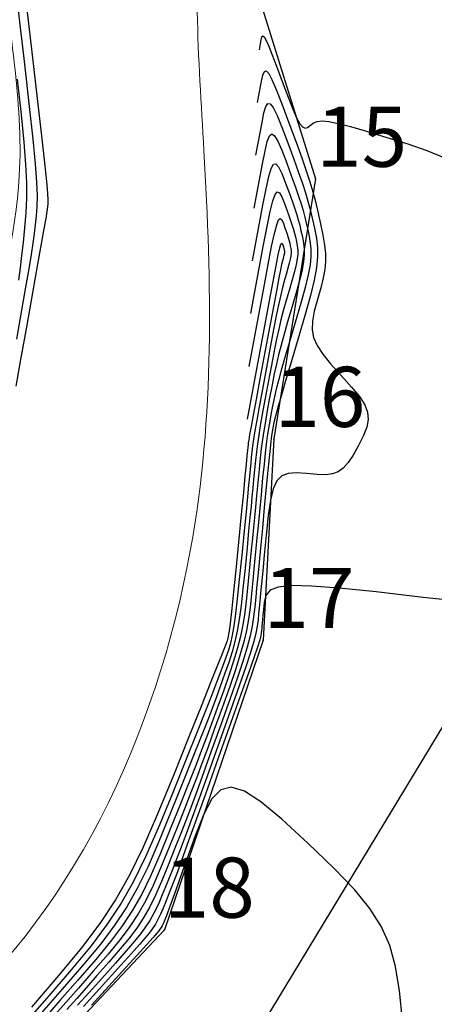
# Model space of a CAD drawing. Units: millimetres. Extents: x -533846 to 4147833, y 39762 to 2115555.
# Drawn here: x 1289014 to 1302809, y 2024982 to 2057740 of the extents above; entities that cross this region are included whole.
import ezdxf

# ---------------------------------------------------------------- set-up
doc = ezdxf.new("R2010")
doc.units = ezdxf.units.MM
doc.header["$LTSCALE"] = 7.5
doc.header["$MEASUREMENT"] = 0
for name, color, linetype in [('CERCAS', 7, 'Continuous'), ('CVL_CURV_D', 8, 'Continuous'), ('CVL_CURV_G', 3, 'Continuous'), ('CVL_PUNTO', 2, 'Continuous'), ('CVL_PUNTO_NUM', 7, 'Continuous'), ('POLIG', 7, 'Continuous'), ('RIOS_ARROYOS_PERMANENTES', 7, 'Continuous')]:
    doc.layers.add(name, color=color, linetype=linetype)
doc.styles.add('MONOTXT4', font='MONOTXT4.shx')
doc.linetypes.add('RAYACONTX', pattern='A,0.8,["X",Standard,S=0.08,R=0,X=0.025,Y=-0.04],0', length=0.8)

msp = doc.modelspace()

# ---------------------------------------------------------------- linework, layer by layer
at = {"layer": 'CERCAS', "color": 32, "linetype": 'RAYACONTX', "ltscale": 10}
msp.add_lwpolyline([(1273493.4873, 1938515.1358), (1294123.5287, 2019391.3548), (1306893.0744, 2040497.3622), (1330306.613, 2042118.4309)], dxfattribs=at)
at = {"layer": 'CVL_CURV_D', "linetype": 'Continuous'}
for points, elevation in [([(1288914.3882, 2047116.4913), (1289086.8493, 2048079.1809), (1289222.7714, 2048845.9589), (1289327.5654, 2049450.4492), (1289406.6419, 2049926.2761), (1289465.4119, 2050307.0637), (1289509.2861, 2050626.436), (1289543.6754, 2050918.0172), (1289573.9904, 2051215.4315), (1289596.6836, 2051529.3851), (1289601.323, 2051885.5235), (1289582.9931, 2052339.8788), (1289536.7782, 2052948.4837), (1289457.7627, 2053767.3703), (1289341.0311, 2054852.571), (1289181.6678, 2056260.1183), (1288974.7572, 2058046.0446)], 1865200), ([(1296987.2159, 2056742.8007), (1297048.8487, 2057074.5374), (1297071.2894, 2057164.0634), (1297100.8386, 2057201.096), (1297143.2404, 2057174.2005), (1297204.2391, 2057071.942), (1297289.5786, 2056882.8858), (1297405.0031, 2056595.597), (1297556.2567, 2056198.6409), (1297749.0836, 2055680.5828), (1297943.3383, 2055162.1844), (1298100.1651, 2054763.9002), (1298227.2426, 2054473.8344), (1298332.2495, 2054280.0913), (1298422.8643, 2054170.775), (1298506.7657, 2054133.9897), (1298591.6323, 2054157.8398), (1298685.1426, 2054230.4293), (1298788.3725, 2054309.3474), (1298911.1767, 2054357.8996), (1299074.4024, 2054372.7644), (1299298.8965, 2054350.6203), (1299605.5062, 2054288.1457), (1300015.0784, 2054182.0193), (1300548.4604, 2054028.9195), (1301226.4991, 2053825.5249), (1301930.381, 2053604.8637), (1302564.6346, 2053384.3685), (1303185.1202, 2053137.3244)], 1866400), ([(1296930.5775, 2054986.525), (1297062.6478, 2055697.3893), (1297107.1537, 2055898.9082), (1297156.4952, 2056016.037), (1297218.1292, 2056037.384), (1297299.5126, 2055951.5574), (1297408.1022, 2055747.1656), (1297551.3549, 2055412.8166), (1297736.7277, 2054937.1188), (1297971.6773, 2054308.6804), (1298207.48, 2053668.3351), (1298396.1825, 2053146.1618), (1298546.3975, 2052714.6369), (1298666.7377, 2052346.2365), (1298765.8157, 2052013.4369), (1298852.2442, 2051688.7144), (1298934.6359, 2051344.5452), (1299021.6034, 2050953.4057), (1299101.5927, 2050567.2976), (1299156.7469, 2050242.7671), (1299186.2243, 2049959.1073), (1299189.1832, 2049695.6112), (1299164.782, 2049431.5717), (1299112.179, 2049146.2818), (1299030.5326, 2048819.0346), (1298919.001, 2048429.123), (1298812.873, 2048039.2048), (1298752.3176, 2047711.9317), (1298743.814, 2047426.5878), (1298793.8415, 2047162.4569), (1298908.8792, 2046898.8233), (1299095.4064, 2046614.9707), (1299359.9022, 2046290.1834), (1299708.8458, 2045903.7453), (1300056.5157, 2045518.4959), (1300316.0401, 2045198.3487), (1300492.1725, 2044924.1982), (1300589.6664, 2044676.9391), (1300613.2756, 2044437.4661), (1300567.7535, 2044186.6737), (1300457.8538, 2043905.4565), (1300288.33, 2043574.7093), (1300104.8369, 2043252.3918), (1299940.4121, 2043004.0782), (1299780.8829, 2042822.084), (1299612.077, 2042698.7248), (1299419.8217, 2042626.3165), (1299189.9447, 2042597.1746), (1298908.2733, 2042603.6148), (1298560.6352, 2042637.9527), (1298215.2953, 2042665.5638), (1297942.5946, 2042645.7472), (1297731.4743, 2042561.7047), (1297570.8757, 2042396.6382), (1297449.74, 2042133.7493), (1297357.0086, 2041756.2397), (1297281.6227, 2041247.3113), (1297212.5235, 2040590.1658), (1297149.9606, 2039928.3652), (1297100.0872, 2039401.2671), (1297060.7001, 2038985.7663), (1297029.5962, 2038658.7578), (1297004.5723, 2038397.1364), (1296983.4253, 2038177.7971), (1296963.952, 2037977.6347), (1296943.9493, 2037773.5442), (1296917.8086, 2037561.9995), (1296874.3773, 2037332.7421), (1296803.1363, 2037052.5678), (1296693.5664, 2036688.2722), (1296535.1486, 2036206.6513), (1296317.3635, 2035574.5009), (1296029.6922, 2034758.6167), (1295661.6154, 2033725.7945), (1295290.7691, 2032688.9755), (1294992.2876, 2031857.4906), (1294751.8995, 2031192.7205), (1294555.3334, 2030656.046), (1294388.3178, 2030208.8478), (1294236.5813, 2029812.5064), (1294085.8524, 2029428.4027), (1293921.8598, 2029017.9173), (1293759.7404, 2028621.8073), (1293616.3233, 2028293.8145), (1293479.8748, 2028014.7958), (1293338.6617, 2027765.6085), (1293180.9503, 2027527.1099), (1292995.0072, 2027280.157), (1292769.0989, 2027005.607), (1292491.4919, 2026684.3173), (1292202.103, 2026354.4955), (1291930.2071, 2026046.643), (1291648.1083, 2025730.0575), (1291328.1103, 2025374.0365), (1290942.5171, 2024947.8778)], 1866200), ([(1288982.8005, 2049075.7317), (1289040.5967, 2049488.9847), (1289090.2915, 2049893.85), (1289136.9386, 2050324.4378), (1289185.5917, 2050814.8586), (1289228.0183, 2051318.9708), (1289250.3618, 2051802.9989), (1289249.2398, 2052319.6029), (1289221.2701, 2052921.4428), (1289163.0702, 2053661.1786), (1289071.2578, 2054591.4702), (1288942.4506, 2055764.9777)], 1865400), ([(1296817.3006, 2051473.9737), (1297090.2459, 2052943.0931), (1297175.7392, 2053377.0916), (1297252.3967, 2053687.5662), (1297326.8424, 2053874.7192), (1297405.7001, 2053938.7525), (1297495.5938, 2053879.8684), (1297603.1474, 2053698.2689), (1297734.9846, 2053394.1562), (1297897.7295, 2052967.7324), (1298059.9588, 2052527.1828), (1298189.7838, 2052167.9341), (1298293.1298, 2051871.0503), (1298375.9224, 2051617.5954), (1298444.0868, 2051388.6335), (1298503.5485, 2051165.2285), (1298560.233, 2050928.4444), (1298620.0655, 2050659.3453), (1298672.8445, 2050386.0987), (1298701.9972, 2050133.1262), (1298703.8925, 2049875.8727), (1298674.8994, 2049589.783), (1298611.3869, 2049250.302), (1298509.7237, 2048832.8746), (1298366.279, 2048312.9458), (1298177.4216, 2047665.9604), (1297986.4345, 2047018.8917), (1297834.6773, 2046498.6378), (1297715.6336, 2046080.5308), (1297622.787, 2045739.9028), (1297549.6211, 2045452.0857), (1297489.6195, 2045192.4117), (1297436.2658, 2044936.2129), (1297383.0437, 2044658.8212), (1297332.5797, 2044383.1167), (1297289.9912, 2044133.5035), (1297252.4985, 2043887.5993), (1297217.3219, 2043623.0223), (1297181.6817, 2043317.3904), (1297142.7982, 2042948.3215), (1297097.8916, 2042493.4336), (1297044.1822, 2041930.3448), (1296990.6056, 2041363.8187), (1296946.2172, 2040895.515), (1296908.4173, 2040498.3947), (1296874.606, 2040145.4191), (1296842.1835, 2039809.5495), (1296808.5499, 2039463.7469), (1296771.1054, 2039080.9727), (1296727.2502, 2038634.188), (1296679.3789, 2038184.4068), (1296626.2588, 2037789.9363), (1296559.8488, 2037419.6781), (1296472.108, 2037042.5334), (1296354.9955, 2036627.4036), (1296200.4701, 2036143.1902), (1296000.4911, 2035558.7944), (1295747.0174, 2034843.1177), (1295488.8415, 2034122.3477), (1295270.5091, 2033518.0717), (1295077.6085, 2032992.2905), (1294895.7282, 2032507.0049), (1294710.4567, 2032024.2158), (1294507.3822, 2031505.9238), (1294272.0934, 2030914.13), (1293990.1786, 2030210.8349), (1293703.5913, 2029510.6099), (1293450.065, 2028930.7991), (1293208.8578, 2028437.5626), (1292959.2276, 2027997.0608), (1292680.4326, 2027575.4537), (1292351.7309, 2027138.9017), (1291952.3805, 2026653.5649), (1291461.6396, 2026085.6035), (1290966.2452, 2025520.2889), (1290548.7316, 2025045.2832), (1290182.0522, 2024630.3326)], 1865800), ([(1296760.6621, 2049717.698), (1297104.045, 2051565.945), (1297210.0319, 2052116.1833), (1297300.3474, 2052523.3309), (1297381.199, 2052793.3868), (1297458.7939, 2052932.3501), (1297539.3396, 2052946.2199), (1297629.0436, 2052840.9951), (1297734.1131, 2052622.6749), (1297860.7556, 2052297.2584), (1297986.1982, 2051956.6067), (1298086.5844, 2051678.8202), (1298166.496, 2051449.257), (1298230.5147, 2051253.2749), (1298283.2223, 2051076.2318), (1298329.2007, 2050903.4855), (1298373.0315, 2050720.3939), (1298419.2966, 2050512.315), (1298460.1076, 2050301.0291), (1298482.6497, 2050105.42), (1298484.1152, 2049906.5006), (1298461.6965, 2049685.2839), (1298412.5859, 2049422.7827), (1298333.9756, 2049100.0101), (1298223.058, 2048697.979), (1298077.0254, 2048197.7023), (1297928.544, 2047693.0667), (1297808.0678, 2047274.0218), (1297709.4715, 2046915.675), (1297626.6294, 2046593.1337), (1297553.4161, 2046281.5051), (1297483.706, 2045955.8967), (1297411.3736, 2045591.4157), (1297330.2933, 2045163.1696), (1297251.3464, 2044736.2368), (1297187.3412, 2044376.8819), (1297135.0426, 2044061.9917), (1297091.2156, 2043768.4528), (1297052.625, 2043473.1518), (1297016.0358, 2043152.9755), (1296978.2128, 2042784.8104), (1296935.9211, 2042345.5432), (1296894.0976, 2041903.4703), (1296858.1027, 2041524.3536), (1296825.3358, 2041181.2784), (1296793.1962, 2040847.33), (1296759.0835, 2040495.5937), (1296720.397, 2040099.1547), (1296674.5363, 2039631.0984), (1296618.9007, 2039064.5099), (1296560.1641, 2038495.6104), (1296502.1995, 2038018.5334), (1296438.205, 2037603.2332), (1296361.3788, 2037219.664), (1296264.9189, 2036837.7798), (1296142.0234, 2036427.5348), (1295985.8905, 2035958.8832), (1295789.7183, 2035401.7792), (1295587.8777, 2034839.0337), (1295409.6198, 2034348.3622), (1295240.463, 2033892.0754), (1295065.9257, 2033432.4843), (1294871.5261, 2032931.8998), (1294642.7827, 2032352.6326), (1294365.2139, 2031656.9936), (1294024.338, 2030807.2938), (1293675.5168, 2029955.0112), (1293366.9359, 2029249.2914), (1293073.3492, 2028648.9461), (1292769.5106, 2028112.7869), (1292430.1738, 2027599.6257), (1292030.0928, 2027068.2741), (1291544.0214, 2026477.5438), (1290946.7134, 2025786.2466), (1290348.3164, 2025103.1857), (1289857.9938, 2024544.6034)], 1865600), ([(1296704.0237, 2047961.4223), (1297117.844, 2050188.7968), (1297244.3246, 2050855.275), (1297348.2981, 2051359.0955), (1297435.5555, 2051712.0544), (1297511.8877, 2051925.9477), (1297583.0855, 2052012.5713), (1297654.9398, 2051983.7213), (1297733.2416, 2051851.1937), (1297823.7817, 2051626.7844), (1297912.4376, 2051386.0305), (1297983.3851, 2051189.7064), (1298039.8621, 2051027.4638), (1298085.107, 2050888.9544), (1298122.3579, 2050763.8301), (1298154.8529, 2050641.7425), (1298185.8301, 2050512.3435), (1298218.5277, 2050365.2848), (1298247.3706, 2050215.9596), (1298263.3021, 2050077.7139), (1298264.3379, 2049937.1286), (1298248.4936, 2049780.7848), (1298213.7849, 2049595.2634), (1298158.2275, 2049367.1455), (1298079.8371, 2049083.0121), (1297976.6293, 2048729.4441), (1297870.6534, 2048367.2416), (1297781.4583, 2048049.4058), (1297703.3094, 2047750.8192), (1297630.4719, 2047446.3646), (1297557.2112, 2047110.9245), (1297477.7926, 2046719.3816), (1297386.4813, 2046246.6185), (1297277.5428, 2045667.518), (1297170.1131, 2045089.3568), (1297084.6912, 2044620.2604), (1297017.5867, 2044236.3841), (1296965.1092, 2043913.8832), (1296923.5683, 2043628.9132), (1296889.2733, 2043357.6294), (1296858.5341, 2043076.1871), (1296827.6599, 2042760.7417), (1296797.5897, 2042443.1218), (1296769.9883, 2042153.1922), (1296742.2543, 2041864.1621), (1296711.7864, 2041549.2409), (1296675.9835, 2041181.638), (1296632.2441, 2040734.5626), (1296577.9671, 2040181.2241), (1296510.5511, 2039494.8318), (1296440.9493, 2038806.814), (1296378.1402, 2038247.1305), (1296316.5613, 2037786.7884), (1296250.6496, 2037396.7945), (1296174.8423, 2037048.1559), (1296083.5767, 2036711.8794), (1295971.29, 2036358.9721), (1295832.4193, 2035960.4408), (1295686.9139, 2035555.7198), (1295548.7306, 2035178.6527), (1295403.3175, 2034791.8604), (1295236.1231, 2034357.9638), (1295032.5956, 2033839.5838), (1294778.1832, 2033199.3413), (1294458.3344, 2032399.8573), (1294058.4974, 2031403.7526), (1293647.4423, 2030399.4125), (1293283.8068, 2029567.7837), (1292937.8407, 2028860.3295), (1292579.7935, 2028228.513), (1292179.915, 2027623.7976), (1291708.4546, 2026997.6464), (1291135.6622, 2026301.5227), (1290431.7873, 2025486.8897), (1289730.3875, 2024686.0824)], 1865400), ([(1296647.3852, 2046205.1466), (1297131.6431, 2048811.6487), (1297278.6173, 2049594.3667), (1297396.2489, 2050194.8601), (1297489.9121, 2050630.722), (1297564.9814, 2050919.5452), (1297626.8313, 2051078.9227), (1297680.836, 2051126.4475), (1297732.3701, 2051079.7124), (1297786.8078, 2050956.3103), (1297838.677, 2050815.4544), (1297880.1857, 2050700.5925), (1297913.2283, 2050605.6705), (1297939.6994, 2050524.6339), (1297961.4934, 2050451.4284), (1297980.505, 2050379.9996), (1297998.6286, 2050304.2931), (1298017.7588, 2050218.2546), (1298034.6337, 2050130.89), (1298043.9546, 2050050.0077), (1298044.5606, 2049967.7565), (1298035.2907, 2049876.2857), (1298014.9839, 2049767.7442), (1297982.4794, 2049634.281), (1297936.6161, 2049468.0452), (1297876.2331, 2049261.186), (1297812.7628, 2049041.4166), (1297754.8488, 2048824.7897), (1297697.1472, 2048585.9634), (1297634.3144, 2048299.5954), (1297561.0063, 2047940.3439), (1297471.8791, 2047482.8665), (1297361.5891, 2046901.8214), (1297224.7923, 2046171.8664), (1297088.8798, 2045442.4768), (1296982.0412, 2044863.6388), (1296900.1309, 2044410.7764), (1296839.0029, 2044059.3137), (1296794.5115, 2043784.6746), (1296762.5109, 2043562.2833), (1296738.8553, 2043367.5638), (1296719.3988, 2043175.9401), (1296701.0818, 2042982.7733), (1296681.8738, 2042782.0308), (1296659.1727, 2042547.0458), (1296630.3766, 2042251.1518), (1296592.8835, 2041867.6822), (1296544.0912, 2041369.9704), (1296481.398, 2040731.3498), (1296402.2016, 2039925.1537), (1296321.7344, 2039118.0176), (1296254.081, 2038475.7276), (1296194.9175, 2037970.3435), (1296139.9204, 2037573.9251), (1296084.7658, 2037258.532), (1296025.13, 2036996.2241), (1295956.6894, 2036759.0609), (1295875.1202, 2036519.1024), (1295785.9501, 2036272.4059), (1295687.8413, 2036008.9433), (1295566.172, 2035691.6454), (1295406.3205, 2035283.4432), (1295193.665, 2034747.2678), (1294913.5837, 2034046.05), (1294551.4549, 2033142.7209), (1294092.6567, 2032000.2114), (1293619.3677, 2030843.8138), (1293200.6777, 2029886.276), (1292802.3322, 2029071.7129), (1292390.0765, 2028344.2392), (1291929.6561, 2027647.9695), (1291386.8165, 2026927.0188), (1290727.303, 2026125.5016), (1289916.8611, 2025187.5328), (1289112.4586, 2024268.9792)], 1865200), ([(1304026.6009, 2038352.7975), (1302442.2803, 2038518.7054), (1300868.8467, 2038700.6118), (1299642.7571, 2038827.3709), (1298720.5877, 2038897.6342), (1298058.9146, 2038910.0533), (1297614.3142, 2038863.2797), (1297343.3625, 2038755.9647), (1297202.6357, 2038586.7601), (1297148.7101, 2038354.3172), (1297126.2516, 2038116.7478), (1297108.3483, 2037927.533), (1297094.2094, 2037778.3789), (1297083.0439, 2037660.9912), (1297074.0609, 2037567.0759), (1297066.4697, 2037488.3387), (1297059.4793, 2037416.4855), (1297052.2988, 2037343.2222), (1297037.0234, 2037250.7959), (1296998.4366, 2037104.1451), (1296924.7801, 2036869.0126), (1296804.2957, 2036511.1417), (1296625.2251, 2035996.2752), (1296375.8102, 2035290.1563), (1296044.2928, 2034358.5278), (1295618.9145, 2033167.1329), (1295191.7329, 2031972.2894), (1294853.1769, 2031027.2), (1294589.045, 2030292.9356), (1294385.136, 2029730.5666), (1294227.2483, 2029301.1637), (1294101.1808, 2028965.7977), (1293992.7319, 2028685.539), (1293887.7004, 2028421.4584), (1293787.8149, 2028177.4061), (1293699.4524, 2027975.3221), (1293615.3834, 2027803.4124), (1293528.3787, 2027649.8824), (1293431.2091, 2027502.9379), (1293316.6454, 2027350.7846), (1293177.4581, 2027181.6281), (1293006.4181, 2026983.6742), (1292820.0319, 2026771.5987), (1292620.9449, 2026547.3228), (1292381.1363, 2026279.9199), (1292072.5852, 2025938.4632), (1291667.2706, 2025492.0261), (1291137.1717, 2024909.6818)], 1866400), ([(1301753.3387, 2024452.8414), (1301651.5237, 2025429.9934), (1301517.9627, 2026241.6774), (1301326.8091, 2026936.2073), (1301052.2164, 2027561.8968), (1300668.3381, 2028167.0598), (1300149.3276, 2028800.0101), (1299469.3385, 2029509.0617), (1298602.5241, 2030342.5282), (1297732.0851, 2031141.8011), (1297037.9481, 2031717.3871), (1296489.3556, 2032071.2733), (1296055.5503, 2032205.4465), (1295705.7748, 2032121.8938), (1295409.2718, 2031822.6021), (1295135.2838, 2031309.5584), (1294853.0536, 2030584.7496)], 1866600), ([(1294853.0536, 2030584.7496), (1294587.4735, 2029841.7649), (1294378.4748, 2029257.7761), (1294217.8583, 2028810.1448), (1294097.4251, 2028476.2324), (1294008.9758, 2028233.4002), (1293944.3115, 2028059.0097), (1293895.2329, 2027930.4224), (1293853.541, 2027824.9996), (1293815.8895, 2027733.0048), (1293782.5815, 2027656.8298), (1293750.8919, 2027592.0289), (1293718.0958, 2027534.1563), (1293681.468, 2027478.766), (1293638.2835, 2027421.4123), (1293585.8173, 2027357.6492), (1293521.3442, 2027283.0311), (1293446.0881, 2027197.6108), (1293351.5327, 2027091.6846), (1293220.3438, 2026946.1715), (1293035.1867, 2026741.9905), (1292778.727, 2026460.0606), (1292433.6302, 2026081.3009), (1291982.5619, 2025586.6304), (1291408.1874, 2024956.968)], 1866600)]:
    msp.add_lwpolyline(points, dxfattribs=dict(at, elevation=elevation))
at = {"layer": 'CVL_CURV_G', "linetype": 'Continuous'}
for points, elevation in [([(1288894.2819, 2045550.8664), (1289054.7847, 2046439.3831), (1289259.246, 2047576.3511), (1289463.4306, 2048713.8212), (1289622.853, 2049604.2977), (1289743.2813, 2050280.9182), (1289830.4833, 2050776.8206), (1289890.2272, 2051125.1426), (1289928.2808, 2051359.022), (1289950.4121, 2051511.5966), (1289962.3891, 2051616.0043), (1289965.349, 2051739.7994), (1289952.2843, 2051968.048), (1289916.7463, 2052360.1548), (1289852.2862, 2052975.5245), (1289752.4552, 2053873.5619), (1289610.8044, 2055113.6718), (1289420.885, 2056755.259), (1289176.2483, 2058857.7282)], 1865000), ([(1296873.939, 2053230.2494), (1297076.4469, 2054320.2412), (1297141.4464, 2054637.9999), (1297204.446, 2054851.8016), (1297272.4858, 2054956.0516), (1297352.6064, 2054945.155), (1297451.848, 2054813.517), (1297577.2511, 2054555.5428), (1297735.8561, 2054165.6375), (1297934.7034, 2053638.2064), (1298133.7194, 2053097.759), (1298292.9832, 2052657.048), (1298419.7637, 2052292.8436), (1298521.33, 2051981.9159), (1298604.9512, 2051701.0352), (1298677.8963, 2051426.9714), (1298747.4344, 2051136.4948), (1298820.8345, 2050806.3755), (1298885.5815, 2050471.1682), (1298921.3447, 2050160.8324), (1298923.6699, 2049845.2447), (1298888.1024, 2049494.282), (1298810.1878, 2049077.8213), (1298685.4719, 2048565.7392), (1298509.5, 2047927.9127), (1298277.8177, 2047134.2185), (1298044.3251, 2046344.7167), (1297861.2869, 2045723.2538), (1297721.7957, 2045245.3866), (1297618.9445, 2044886.6719), (1297545.826, 2044622.6663), (1297495.5329, 2044428.9268), (1297461.1581, 2044281.01), (1297435.7942, 2044154.4728), (1297413.813, 2044029.9967), (1297392.6411, 2043890.125), (1297369.9543, 2043713.207), (1297343.4282, 2043477.5919), (1297310.7384, 2043161.629), (1297269.5606, 2042743.6676), (1297217.5703, 2042202.0569), (1297152.4433, 2041515.1463), (1297087.1135, 2040824.1672), (1297034.3317, 2040266.6764), (1296991.4988, 2039815.511), (1296956.0158, 2039443.5082), (1296925.2835, 2039123.5052), (1296896.7028, 2038828.3391), (1296867.6746, 2038530.847), (1296835.5997, 2038203.8661), (1296798.5938, 2037873.2031), (1296750.318, 2037561.3392), (1296681.4926, 2037236.1229), (1296582.8372, 2036865.4028), (1296445.072, 2036417.0275), (1296258.9168, 2035858.8455), (1296015.0917, 2035158.7055), (1295704.3164, 2034284.4561), (1295389.8053, 2033405.6616), (1295131.3984, 2032687.7811), (1294914.754, 2032092.5055), (1294725.5308, 2031581.5255), (1294549.3872, 2031116.5318), (1294371.9818, 2030659.2151), (1294178.9729, 2030171.2663), (1293956.0192, 2029614.3761), (1293731.6659, 2029066.2086), (1293533.1941, 2028612.3068), (1293344.3663, 2028226.1792), (1293148.9447, 2027881.3347), (1292930.6915, 2027551.2818), (1292673.3691, 2027209.5293), (1292360.7397, 2026829.586), (1291976.5657, 2026384.9604), (1291584.1741, 2025937.3922), (1291239.4694, 2025545.9631), (1290915.0802, 2025180.195), (1290583.6354, 2024809.6099)], 1866000), ([(1296590.7468, 2044448.8709), (1297145.4422, 2047434.5006), (1297312.9101, 2048333.4584), (1297444.1996, 2049030.6247), (1297544.2687, 2049549.3896), (1297618.0752, 2049913.1428), (1297670.5771, 2050145.2742), (1297706.7322, 2050269.1737), (1297731.4985, 2050308.2311), (1297749.8339, 2050285.8363), (1297764.9164, 2050244.8782), (1297776.9863, 2050211.4787), (1297786.5944, 2050183.8772), (1297794.2917, 2050160.3134), (1297800.629, 2050139.0267), (1297806.1572, 2050118.2566), (1297811.4272, 2050096.2427), (1297816.9898, 2050071.2244), (1297821.8967, 2050045.8205), (1297824.6071, 2050022.3015), (1297824.7833, 2049998.3845), (1297822.0878, 2049971.7866), (1297816.183, 2049940.2249), (1297806.7313, 2049901.4164), (1297793.3952, 2049853.0784), (1297775.837, 2049792.9278), (1297754.8722, 2049715.5915), (1297728.2392, 2049600.1737), (1297690.9851, 2049421.1076), (1297638.1568, 2049152.8263), (1297564.8014, 2048769.7632), (1297465.9657, 2048246.3515), (1297336.6969, 2047557.0242), (1297172.0418, 2046676.2147), (1297007.6464, 2045795.5968), (1296879.3912, 2045107.0172), (1296782.675, 2044585.1688), (1296712.8966, 2044204.7441), (1296665.4548, 2043940.4361), (1296635.7485, 2043766.9373), (1296619.1765, 2043658.9406), (1296611.1377, 2043591.1386), (1296604.5739, 2043522.4249), (1296593.7593, 2043410.8693), (1296576.0912, 2043229.9295), (1296548.9668, 2042953.0627), (1296509.7835, 2042553.7265), (1296455.9384, 2042005.3782), (1296384.8288, 2041281.4755), (1296293.852, 2040355.4756), (1296202.5196, 2039429.2212), (1296130.0217, 2038704.3247), (1296073.2738, 2038153.8987), (1296029.1912, 2037751.0557), (1295994.6892, 2037468.9082), (1295966.6833, 2037280.5687), (1295942.0889, 2037159.1498), (1295917.8212, 2037077.764), (1295884.9863, 2036989.092), (1295826.952, 2036839.2338), (1295729.0265, 2036591.4304), (1295576.5179, 2036208.9227), (1295354.7344, 2035654.9518), (1295048.9842, 2034892.7588), (1294644.5754, 2033885.5846), (1294126.8161, 2032596.6703), (1293591.2932, 2031288.2151), (1293117.5486, 2030204.7684), (1292666.8236, 2029283.0963), (1292200.3595, 2028459.9653), (1291679.3973, 2027672.1415), (1291065.1783, 2026856.3911), (1290318.9438, 2025949.4805), (1289401.9349, 2024888.1759)], 1865000)]:
    msp.add_lwpolyline(points, dxfattribs=dict(at, elevation=elevation))
at = {"layer": 'CVL_PUNTO', "color": 2}
for p in [(1298858.5507, 2052447.4203), (1297473.7592, 2043791.2962), (1297112.8442, 2037102.2302), (1293832.8776, 2027464.1938)]:
    msp.add_point(p, dxfattribs=at)
at = {"layer": 'POLIG', "color": 3}
msp.add_lwpolyline([(1297036.6667, 2058279.5337), (1298858.5507, 2052447.4203), (1297473.7592, 2043791.2962), (1297112.8442, 2037102.2302), (1293832.8776, 2027464.1938), (1286789.0828, 2019988.4558), (1278591.5111, 2017186.204), (1269003.8944, 2015827.3285), (1261208.019, 2014314.7926), (1252702.9383, 2012102.5878), (1248322.078, 2002973.4069), (1242462.1421, 1997294.6244)], dxfattribs=at)
at = {"layer": 'RIOS_ARROYOS_PERMANENTES', "color": 4, "linetype": 'Continuous', "lineweight": 0}
for points in [[(1322774.7654, 2105520.1519), (1319168.8707, 2105753.8108), (1315913.8189, 2102949.9153), (1305006.6202, 2096812.9158), (1298979.5702, 2091873.219), (1295894.2852, 2086238.1829), (1293615.067, 2079654.8925), (1289999.9838, 2076323.6839), (1285567.6758, 2071350.4372), (1287063.571, 2068361.6902), (1287967.3425, 2065030.4805), (1288376.3287, 2060095.7902), (1289001.8906, 2052547.4405), (1287846.1181, 2046587.3808), (1285726.9326, 2039364.5741), (1282822.4854, 2033927.0392), (1276301.1726, 2028033.9643), (1273091.2291, 2025823.5361), (1269694.299, 2026228.262), (1266920.6592, 2027006.5821), (1262139.7544, 2026507.0185), (1246806.8217, 2021058.7801), (1236195.8795, 2013281.3956), (1230115.8565, 2005740.2387), (1226616.7272, 2000272.4349), (1221814.1313, 1987426.5053), (1218724.7566, 1980358.0378), (1216182.7532, 1966650.4281), (1215830.0282, 1953662.4355), (1214285.3395, 1947091.7486), (1210946.8217, 1940421.5047), (1207401.4292, 1932524.5716), (1201820.6218, 1926501.4421), (1189495.7645, 1920617.8931), (1175125.4535, 1916019.2781), (1168896.8733, 1913430.8248), (1159529.0903, 1906461.9143), (1148446.1475, 1898318.2075), (1140373.9101, 1890602.6279), (1129860.327, 1881971.0995), (1118921.6825, 1869509.9753), (1108883.1935, 1856934.8364), (1097320.0629, 1841925.2295), (1087998.6097, 1826246.1006), (1079621.7083, 1812350.6007)], [(1329671.5542, 2091738.5217), (1309103.7226, 2082755.7035), (1299594.9779, 2073566.384), (1295143.6464, 2062580.0058), (1295143.6464, 2053390.6874), (1294698.7687, 2040123.2486), (1286016.8723, 2024016.1277), (1266047.6686, 2018218.2437), (1258089.261, 2017495.4885), (1248683.8711, 2014501.215), (1244756.3459, 2008822.4229), (1240397.9148, 1997292.4985), (1235126.7621, 1985418.6592), (1226548.2206, 1972718.8135), (1224679.0732, 1968533.8182), (1223232.0885, 1957176.2328), (1219913.3872, 1943507.0515), (1212368.4038, 1928742.1911), (1201072.9576, 1919303.619), (1182468.8899, 1911353.3098), (1173373.5669, 1908255.7863), (1167068.8562, 1904848.5112), (1161590.9914, 1899582.7207), (1154438.4356, 1893664.6), (1144281.6159, 1885248.2312), (1139113.8205, 1879982.4418), (1132912.4646, 1873580.8933), (1124643.9901, 1865733.8342), (1114815.7501, 1853309.0069), (1107580.8361, 1843603.4334), (1099209.0043, 1833691.3587), (1092056.1926, 1821658.3497), (1086474.9705, 1811849.5262), (1082237.3784, 1804518.721)]]:
    msp.add_spline(points, degree=3, dxfattribs=at)

# ---------------------------------------------------------------- texts
at = {"layer": 'CVL_PUNTO_NUM', "color": 7, "style": 'MONOTXT4'}
for s, p in [('15', (1298878.2871, 2052846.9331)), ('16', (1297485.7493, 2044191.1164)), ('17', (1297123.3315, 2037502.0927)), ('18', (1293806.7095, 2027863.3369))]:
    msp.add_text(s, height=2000, dxfattribs=at).set_placement(p)

doc.saveas('drawing.dxf')
